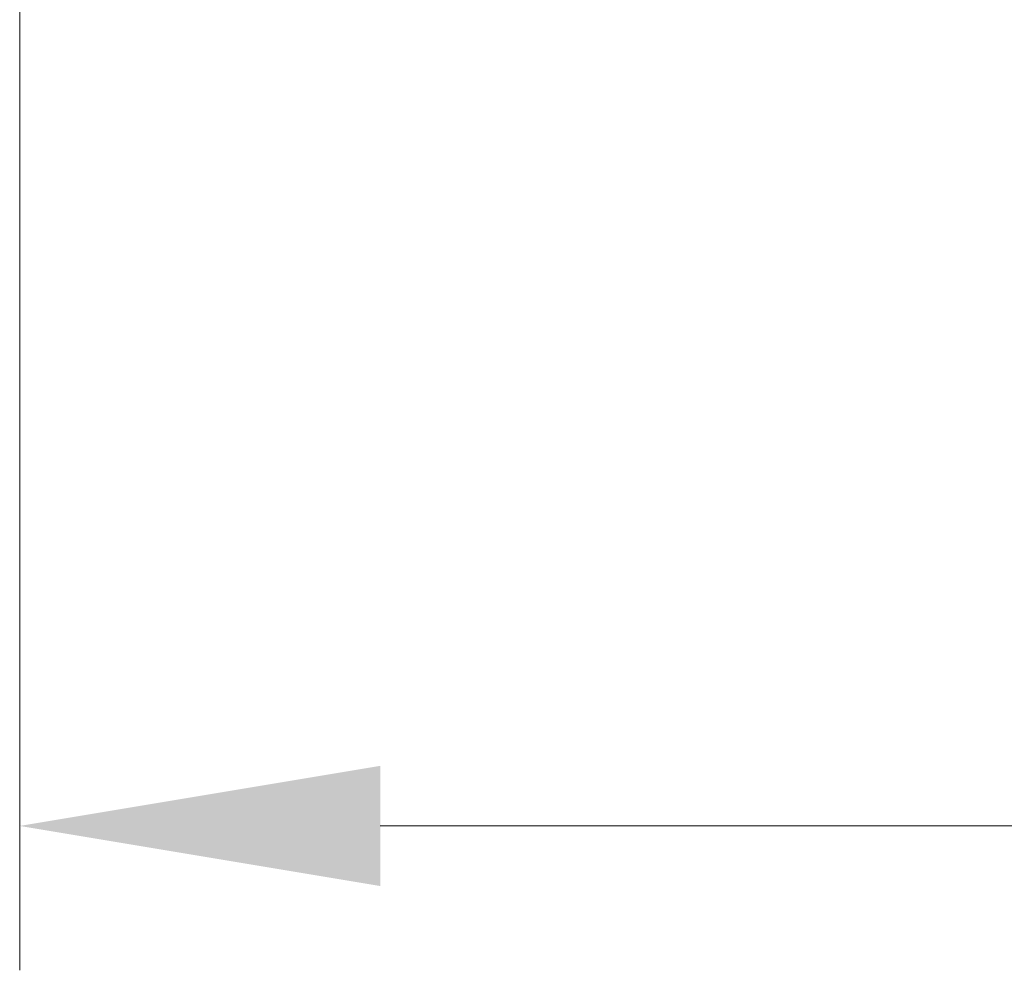
# Model space of a CAD drawing. Units: millimetres. Extents: x 155 to 2090, y 19 to 2724.
# Drawn here: x 580 to 648, y 268 to 334 of the extents above; entities that cross this region are included whole.
import ezdxf

# ---------------------------------------------------------------- set-up
doc = ezdxf.new("R2010")
doc.units = ezdxf.units.MM
doc.header["$LTSCALE"] = 10
doc.layers.add('Dimensions(Hillmar_metric)', color=7, linetype='Continuous', lineweight=13)
doc.styles.add('Hillmar_metric_Dimensions', font='arial.ttf')
doc.dimstyles.new('DEFAULT-ISO-Method 1b-Hillmar_metric', dxfattribs={"dimscale": 10, "dimtxt": 2, "dimasz": 2.5, "dimexe": 1, "dimexo": 1, "dimgap": 0.25, "dimtad": 1, "dimtih": 1, "dimtoh": 1, "dimrnd": 1e-08, "dimdsep": 46, "dimtxsty": 'Hillmar_metric_Dimensions', "dimcen": 0.09, "dimdle": 8, "dimclrd": 7, "dimclre": 7, "dimclrt": 7, "dimazin": 2, "dimtfac": 0.75, "dimtmove": 0, "dimatfit": 3, "dimfxl": 1, "dimtolj": 1, "dimlwd": 9, "dimlwe": 9, "dimarcsym": 0})

# ---------------------------------------------------------------- blocks, each defined once
blk = doc.blocks.new('*D34')
at = {"layer": 'Defpoints', "color": 0, "linetype": 'Continuous', "transparency": 16777216}
for p in [(579.933, 355.624), (815.933, 355.618), (815.931, 277.981)]:
    blk.add_point(p, dxfattribs=at)
at = {"layer": 'Dimensions(Hillmar_metric)', "color": 7, "linetype": 'Continuous', "lineweight": 9, "transparency": 16777216}
for p, q in [((579.933, 345.624), (579.931, 267.987)), ((815.933, 345.618), (815.931, 267.981)), ((604.931, 277.987), (790.931, 277.982))]:
    blk.add_line(p, q, dxfattribs=at)
at = {"layer": 'Dimensions(Hillmar_metric)', "color": 7, "linetype": 'Continuous', "transparency": 16777216}
for points in [[(604.931, 282.153), (604.931, 273.82), (579.931, 277.987)], [(790.931, 282.149), (790.931, 273.815), (815.931, 277.981)]]:
    blk.add_solid(points, dxfattribs=at)
at = {"layer": 'Dimensions(Hillmar_metric)', "color": 7, "linetype": 'Continuous', "lineweight": 13, "transparency": 16777216, "insert": (697.931, 290.703), "char_height": 20, "attachment_point": 5, "rotation": 359.99855, "style": 'Hillmar_metric_Dimensions'}
blk.add_mtext('\\A1;236', dxfattribs=at)

msp = doc.modelspace()

# ---------------------------------------------------------------- dimensions: what is measured, and where the dimension line sits
at = {"layer": 'Dimensions(Hillmar_metric)', "color": 7, "linetype": 'Continuous', "lineweight": 13}
dim = msp.add_linear_dim(base=(815.9308, 277.9814), p1=(579.9328, 355.6243), p2=(815.9328, 355.6184), angle=359.998554, dimstyle='DEFAULT-ISO-Method 1b-Hillmar_metric', override={"dimgap": 0.25, "dimtih": 0, "dimtoh": 0, "dimdec": 2, "dimtol": 0, "dimlim": 0, "dimtp": 0, "dimtm": 0, "dimtdec": 2, "dimtofl": 0, "dimatfit": 1}, dxfattribs=at)
dim.commit()
dim.dimension.update_dxf_attribs({"geometry": '*D34', "text_midpoint": (697.9308, 277.9843), "dimtype": 160})

doc.saveas('drawing.dxf')
